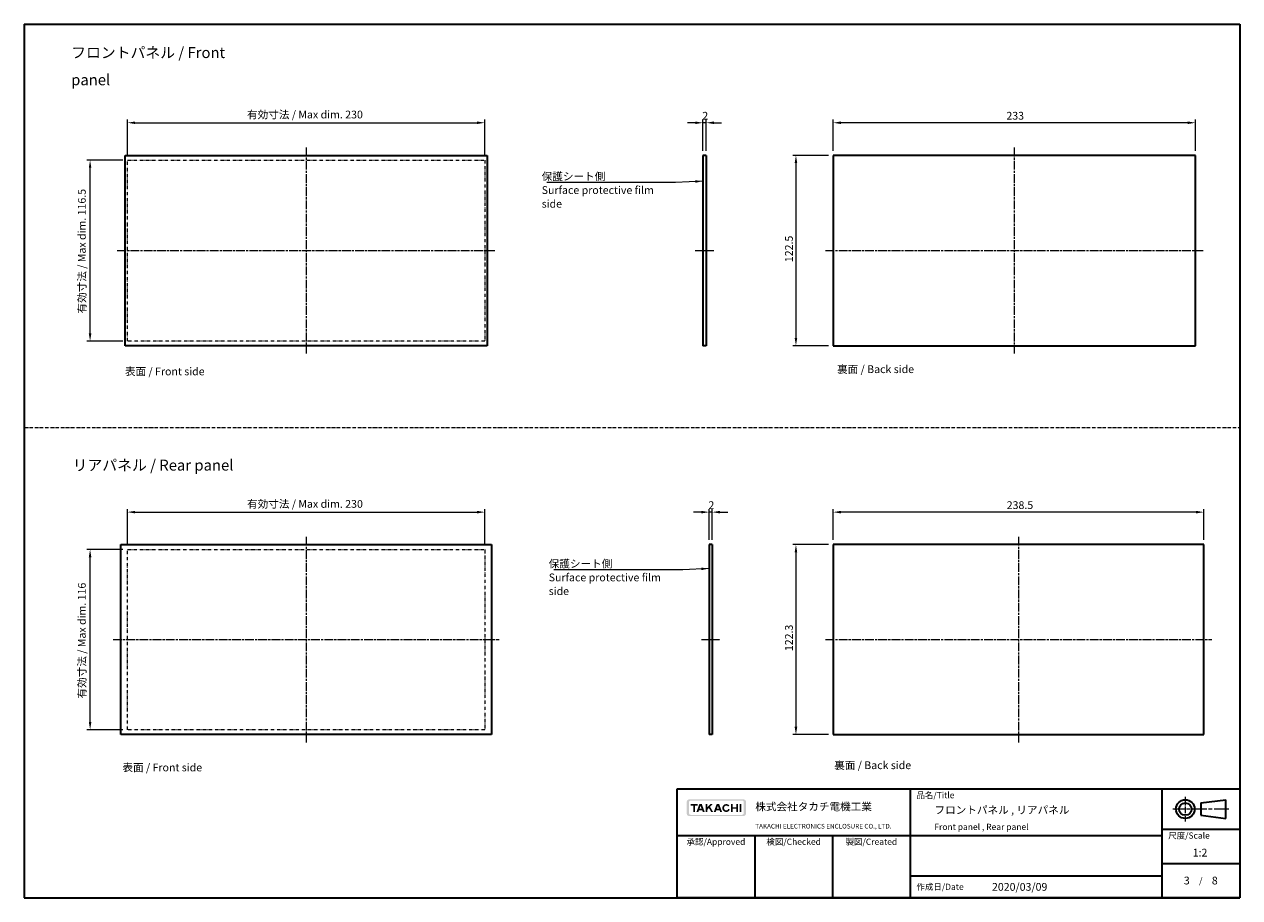
# Model space of a CAD drawing. Units: millimetres. Extents: x -1 to 10040, y 0 to 1688.
# Drawn here: x 4320 to 5102, y 2 to 564 of the extents above; entities that cross this region are included whole.
import ezdxf
from ezdxf.enums import TextEntityAlignment as Align

# ---------------------------------------------------------------- set-up
doc = ezdxf.new("R2010")
doc.units = ezdxf.units.MM
for name, pattern in [('CHAIN', [0.35429999999999995, 0.2362, -0.0295, 0.0591, -0.0295]), ('DASH_DOT', [0.37, 0.24, -0.06, 0.01, -0.06]), ('DASH_DOUBLE_DOT', [0.43979999999999997, 0.24, -0.06, 0.0098, -0.06, 0.01, -0.06])]:
    doc.linetypes.add(name, pattern=pattern)
for name, color, linetype, lineweight in [('Border (ISO)', 7, 'Continuous', 35), ('Centerline (ISO)', 131, 'Continuous', 18), ('Dimension (ISO)', 7, 'Continuous', 18), ('Dimension (ISO) @ 1', 7, 'Continuous', 18), ('Hatch (ISO)', 1, 'Continuous', 18), ('Sketch Geometry (ISO)', 7, 'Continuous', 18), ('Symbol (ISO)', 7, 'Continuous', 18), ('Symbol (ISO) @ 1', 7, 'Continuous', 18), ('Title (ISO)', 7, 'Continuous', 35), ('Visible (ISO)', 7, 'Continuous', 35)]:
    doc.layers.add(name, color=color, linetype=linetype, lineweight=lineweight)
doc.styles.add('Note Text (TK)', font='MS PGothic.ttf')
doc.styles.add('文字スタイル67', font='arial.ttf')
doc.dimstyles.new('Default - Method 1b (TK)', dxfattribs={"dimscale": 6, "dimtxt": 2.5, "dimasz": 2.5, "dimexe": 1, "dimexo": 1.499999999999999, "dimgap": 1, "dimtad": 1, "dimtoh": 1, "dimrnd": 1e-08, "dimdsep": 46, "dimtxsty": 'Note Text (TK)', "dimcen": 0.09, "dimdle": 5, "dimclrd": 100, "dimclre": 100, "dimclrt": 7, "dimadec": 1, "dimazin": 1, "dimtfac": 1, "dimtmove": 0, "dimatfit": 3, "dimfxl": 1, "dimtolj": 1, "dimlwd": -1, "dimlwe": -1, "dimarcsym": 0})
doc.dimstyles.new('Default - Method 1b (TK)$7', dxfattribs={"dimscale": 6, "dimtxt": 2.5, "dimasz": 2.5, "dimexe": 1, "dimexo": 1.499999999999999, "dimgap": 1, "dimtad": 1, "dimtoh": 1, "dimrnd": 1e-08, "dimdsep": 46, "dimtxsty": 'Note Text (TK)', "dimcen": 0.09, "dimdle": 5, "dimclrd": 100, "dimclre": 100, "dimclrt": 7, "dimadec": 1, "dimazin": 1, "dimtfac": 1, "dimtmove": 0, "dimatfit": 3, "dimfxl": 1, "dimtolj": 1, "dimlwd": -1, "dimlwe": -1, "dimarcsym": 0})

# ---------------------------------------------------------------- blocks, each defined once
blk = doc.blocks.new('図面枠 tk図枠')
at = {"layer": 'Border (ISO)'}
for p, q in [((14.49999999999999, 289), (405.4999999999999, 289)), ((14.49999999999999, 289), (14.50000000000001, 8.000000000000007)), ((405.4999999999999, 289), (405.4999999999999, 8.000000000000007)), ((14.50000000000001, 8.000000000000007), (405.4999999999999, 8.000000000000007))]:
    blk.add_line(p, q, dxfattribs=at)
blk = doc.blocks.new('表題欄 tk表題欄')
at = {"layer": 'Hatch (ISO)'}
h = blk.add_hatch(color=256, dxfattribs=at)
edge = h.paths.add_edge_path(flags=0)
edge.add_arc((95.57537688673352, 236.2990653650367), 0.5958259999999996, 269.9999999999897, 360)
edge.add_line((96.17120288673351, 236.2990653650368), (96.17120288673348, 239.7107813650365))
edge.add_arc((95.5753768867335, 239.7107813650366), 0.5958259999999996, 0, 90.0000000000068)
edge.add_line((95.57537688673342, 240.3066073650366), (79.13710888673356, 240.3066073650366))
edge.add_arc((79.13710888673353, 239.7107813650366), 0.5958259999999996, 89.99999999999744, 180)
edge.add_line((78.54128288673353, 239.7107813650365), (78.54128288673331, 236.2990653650368))
edge.add_arc((79.13710888673332, 236.2990653650365), 0.5958259999999996, 180, 270.0000000000231)
edge.add_line((79.13710888673356, 235.7032393650365), (95.57537688673342, 235.7032393650367))
edge = h.paths.add_edge_path()
edge.add_line((77.83935088673357, 239.9556413650366), (77.83935088673357, 236.0542053650368))
edge.add_arc((78.54128288673346, 236.0542053650367), 0.7019319999998935, 180, 270.0000000000087)
edge.add_line((78.54128288673357, 235.3522733650368), (96.17120288673352, 235.3522733650368))
edge.add_arc((96.17120288673351, 236.0542053650367), 0.7019319999998921, 270, 360)
edge.add_line((96.8731348867334, 236.0542053650368), (96.87313488673352, 239.9556413650366))
edge.add_arc((96.1712028867336, 239.9556413650367), 0.7019319999998921, 0, 90.00000000000873)
edge.add_line((96.17120288673348, 240.6575733650367), (78.54128288673357, 240.6575733650366))
edge.add_arc((78.54128288673357, 239.9556413650366), 0.7019319999999984, 90, 180)
for points in [[(79.07181288673355, 239.1476033650369), (79.07181288673355, 238.6578833650367), (79.92066088673353, 238.6578833650367), (79.92066088673353, 236.6581933650368), (80.50832488673353, 236.6581933650368), (80.50832488673353, 238.6578833650367), (81.35717288673355, 238.6578833650367), (81.35717288673355, 239.1476033650369)], [(85.68407849525303, 236.6581933650368), (84.9434673993943, 237.8918698287545), (84.41792288673358, 237.3246628822781), (84.41792288673358, 236.6581933650368), (83.89555488673355, 236.6581933650368), (83.89555488673355, 239.1476033650369), (84.41792288673358, 239.1476033650369), (84.41792288673358, 238.0993979968839), (85.38913556809511, 239.1476033650369), (86.10696490847272, 239.1476033650369), (85.31925422435492, 238.2974470774499), (86.30334488673353, 236.6581933650368)], [(92.09142939614459, 239.1476033650369), (92.09142939614459, 236.6581933650368), (92.60971639614465, 236.6581933650368), (92.60971639614465, 237.6580383650368), (93.76872039614462, 237.6580383650368), (93.76872039614462, 236.6581933650368), (94.28700739614459, 236.6581933650368), (94.28700739614459, 239.1476033650369), (93.76872039614462, 239.1476033650369), (93.76872039614462, 238.1477583650367), (92.60971639614465, 238.1477583650367), (92.60971639614465, 239.1476033650369)], [(94.84202339614467, 239.1476033650369), (94.84202339614467, 236.6581933650368), (95.36439139614473, 236.6581933650368), (95.36439139614473, 239.1476033650369)]]:
    blk.add_hatch(color=256, dxfattribs=at).paths.add_polyline_path(points)
h = blk.add_hatch(color=256, dxfattribs=at)
h.paths.add_polyline_path([(82.59020695886475, 237.7110913650368), (81.95242681460243, 237.7110913650368), (82.27131688673356, 238.5794973650367)], flags=0)
h.paths.add_polyline_path([(82.77903014574996, 237.1968853650368), (81.76360362771717, 237.1968853650368), (81.56578886050404, 236.6581933650368), (80.94907288673355, 236.6581933650368), (81.86321688673357, 239.1476033650369), (82.67941688673353, 239.1476033650369), (83.59356088673351, 236.6581933650368), (82.97684491296302, 236.6581933650368)])
h = blk.add_hatch(color=256, dxfattribs=at)
h.paths.add_polyline_path([(87.52707281460246, 237.7110913650368), (88.16485295886469, 237.7110913650368), (87.84596288673359, 238.5794973650367)], flags=0)
h.paths.add_polyline_path([(87.14043486050403, 236.6581933650368), (87.3382496277172, 237.1968853650368), (88.35367614574989, 237.1968853650368), (88.551490912963, 236.6581933650368), (89.16820688673343, 236.6581933650368), (88.25406288673352, 239.1476033650369), (87.43786288673356, 239.1476033650369), (86.52371888673358, 236.6581933650368)])
h = blk.add_hatch(color=256, dxfattribs=at)
edge = h.paths.add_edge_path()
edge.add_arc((90.52309888673334, 237.9028983650369), 1.273272000000011, 38.55054079078439, 336.5820184016556)
edge.add_line((91.69149139614446, 237.3968543650369), (91.17255542714857, 237.6216113977801))
edge.add_ellipse((90.52309888673352, 237.9028983650369), major_axis=(0, -0.7998759999999119), ratio=0.8673469387756529, start_angle=128.5505407907963, end_angle=426.582018401653, ccw=False)
edge.add_line((91.09381514418376, 238.3576891122095), (91.51887237036831, 238.6964075050431))
at = {"layer": 'Title (ISO)'}
for p, q in [((74.70882392282105, 244.052739026017), (255.7088239228211, 244.052739026017)), ((74.70882392282105, 209.052739026017), (74.70882392282105, 244.052739026017)), ((149.7088239228211, 244.052739026017), (149.7088239228211, 209.052739026017)), ((230.7088239228211, 244.052739026017), (230.7088239228211, 209.052739026017)), ((255.7088239228211, 244.052739026017), (255.7088239228211, 209.052739026017)), ((243.2088239228211, 239.552739026017), (251.2088239228211, 240.5527390260171)), ((243.2088239228211, 239.552739026017), (243.2088239228211, 235.552739026017)), ((251.2088239228211, 234.552739026017), (251.2088239228211, 240.5527390260171)), ((243.2088239228211, 235.552739026017), (251.2088239228211, 234.552739026017)), ((230.7088239228211, 231.052739026017), (255.7088239228211, 231.052739026017)), ((74.70882392282105, 229.052739026017), (230.7088239228211, 229.052739026017)), ((99.70882392282108, 229.052739026017), (99.70882392282108, 209.052739026017)), ((124.708823922821, 229.052739026017), (124.708823922821, 209.052739026017)), ((230.7088239228211, 220.052739026017), (255.7088239228211, 220.052739026017)), ((149.7088239228211, 216.052739026017), (230.7088239228211, 216.052739026017)), ((255.7088239228211, 209.052739026017), (74.70882392282105, 209.052739026017))]:
    blk.add_line(p, q, dxfattribs=at)
at = {"layer": 'Title (ISO)', "color": 4, "linetype": 'CHAIN', "lineweight": 18, "ltscale": 8.889559745788574}
blk.add_line((238.2088239228211, 241.552739026017), (238.2088239228211, 233.552739026017), dxfattribs=at)
at = {"layer": 'Title (ISO)', "color": 4, "linetype": 'CHAIN', "lineweight": 18, "ltscale": 20.00163269042969}
blk.add_line((252.2088239228211, 237.552739026017), (234.2088239228211, 237.552739026017), dxfattribs=at)
at = {"layer": 'Title (ISO)'}
for radius in [3, 2]:
    blk.add_circle((238.2088239228211, 237.552739026017), radius, dxfattribs=at)
at = {"layer": 'Title (ISO)', "color": 1, "char_height": 2.000000029802322, "line_spacing_factor": 1.5, "style": 'Note Text (TK)'}
for s, insert, attachment_point in [('\\fＭＳ Ｐゴシック|b0|i0;\\H2.0000;品名/Title', (151.708823922821, 242.052739026017), 4), ('\\fＭＳ Ｐゴシック|b0|i0;\\H2.0000;承認/Approved', (87.20882392282108, 227.052739026017), 5), ('\\fＭＳ Ｐゴシック|b0|i0;\\H2.0000;検図/Checked', (112.208823922821, 227.052739026017), 5), ('\\fＭＳ Ｐゴシック|b0|i0;\\H2.0000;製図/Created', (137.2088239228211, 227.052739026017), 5), ('\\fＭＳ Ｐゴシック|b0|i0;\\H2.0000;尺度/Scale', (232.7088239228211, 229.052739026017), 4), ('\\fＭＳ Ｐゴシック|b0|i0;\\H2.0000;作成日/Date', (151.708823922821, 212.552739026017), 4)]:
    blk.add_mtext(s, dxfattribs=dict(at, insert=insert, attachment_point=attachment_point))
at = {"layer": 'Title (ISO)', "color": 7, "line_spacing_factor": 1.5, "style": 'Note Text (TK)'}
for s, insert, char_height, attachment_point in [('株式会社タカチ電機工業', (99.87313488673345, 238.052739026017), 2.5, 4), ('\\fArial|b0|i0;\\H1.4986;TAKACHI ELECTRONICS ENCLOSURE CO., LTD.', (99.87313488673342, 232.052739026017), 1.49859994649887, 4), ('\\fＭＳ Ｐゴシック|b0|i0;\\H2.0000;/', (243.2088239228211, 214.552739026017), 2.000000029802322, 5)]:
    blk.add_mtext(s, dxfattribs=dict(at, insert=insert, char_height=char_height, attachment_point=attachment_point))
at = {"layer": 'Title (ISO)', "color": 7}
for tag, p, height, style in [('<品名>_001', (157.5667784682756, 235.6393867532898), 2.5, 'Note Text (TK)'), ('<Title>_001', (157.4932713957346, 230.5520568828656), 2.000000029802322, '文字スタイル67'), ('<ページ_No.>_001', (237.9488807410029, 213.302739026017), 2.5, 'Note Text (TK)'), ('<総ページ数>_001', (246.7997330137301, 213.302739026017), 2.5, 'Note Text (TK)'), ('作成日_001', (175.6250171046392, 211.2814322078352), 2.5, 'Note Text (TK)')]:
    blk.add_attdef(tag, p, '', height=height, dxfattribs=dict(at, style=style))
at = {"layer": 'Title (ISO)', "color": 7, "style": 'Note Text (TK)'}
blk.add_attdef('<尺度>', text='', height=2.5, dxfattribs=at).set_placement((243.2088239228211, 223.5527390260171), align=Align.MIDDLE_CENTER)
blk = doc.blocks.new('*D115')
at = {"layer": 'Defpoints', "color": 0}
for p in [(4616.349924913198, 500.7032787454384), (4386.349924913198, 476.7032787454385), (4616.349924913198, 476.7032787454385)]:
    blk.add_point(p, dxfattribs=at)
at = {"layer": 'Dimension (ISO)', "color": 100}
for p, q in [((4386.349924913198, 479.7032787454384), (4386.349924913198, 502.7032787454385)), ((4391.349924913198, 500.7032787454384), (4611.349924913198, 500.7032787454384)), ((4616.349924913198, 479.7032787454384), (4616.349924913198, 502.7032787454385))]:
    blk.add_line(p, q, dxfattribs=at)
for points in [[(4391.349924913198, 501.5366120787718), (4391.349924913198, 499.8699454121052), (4386.349924913198, 500.7032787454384)], [(4611.349924913198, 501.5366120787718), (4611.349924913198, 499.8699454121052), (4616.349924913198, 500.7032787454384)]]:
    blk.add_solid(points, dxfattribs=at)
at = {"layer": 'Dimension (ISO)', "color": 7, "insert": (4463.338561276834, 505.9987332908931), "char_height": 5, "attachment_point": 4, "style": 'Note Text (TK)'}
blk.add_mtext('\\A1;\\fＭＳ Ｐゴシック|b0|i0;\\H5.0000;有効寸法 / Max dim. 230', dxfattribs=at)
blk = doc.blocks.new('*D116')
at = {"layer": 'Defpoints', "color": 0}
for p in [(4362.349924913199, 476.7032787454387), (4386.3499249132, 476.7032787454387), (4386.3499249132, 360.2032787454386)]:
    blk.add_point(p, dxfattribs=at)
at = {"layer": 'Dimension (ISO)', "color": 100}
for p, q in [((4383.3499249132, 476.7032787454387), (4360.349924913199, 476.7032787454387)), ((4362.349924913199, 365.2032787454386), (4362.349924913199, 471.7032787454386)), ((4383.3499249132, 360.2032787454386), (4360.349924913199, 360.2032787454386))]:
    blk.add_line(p, q, dxfattribs=at)
for points in [[(4361.516591579866, 471.7032787454386), (4363.183258246531, 471.7032787454386), (4362.349924913199, 476.7032787454387)], [(4361.516591579866, 365.2032787454386), (4363.183258246531, 365.2032787454386), (4362.349924913199, 360.2032787454386)]]:
    blk.add_solid(points, dxfattribs=at)
at = {"layer": 'Dimension (ISO)', "color": 7, "insert": (4357.054470367743, 377.9419151090749), "char_height": 5, "attachment_point": 4, "rotation": 90, "style": 'Note Text (TK)'}
blk.add_mtext('\\A1;\\fＭＳ Ｐゴシック|b0|i0;\\H5.0000;有効寸法 / Max dim. 116.5', dxfattribs=at)
blk = doc.blocks.new('*D117')
at = {"layer": 'Defpoints', "color": 0}
for p in [(4616.349924913198, 250.1517598322485), (4386.349924913198, 226.1517598322485), (4616.349924913198, 226.1517598322485)]:
    blk.add_point(p, dxfattribs=at)
at = {"layer": 'Dimension (ISO)', "color": 100}
for p, q in [((4386.349924913198, 229.1517598322485), (4386.349924913198, 252.1517598322485)), ((4616.349924913198, 229.1517598322485), (4616.349924913198, 252.1517598322485)), ((4391.349924913198, 250.1517598322485), (4611.349924913198, 250.1517598322485))]:
    blk.add_line(p, q, dxfattribs=at)
for points in [[(4391.349924913198, 250.9850931655818), (4391.349924913198, 249.3184264989151), (4386.349924913198, 250.1517598322485)], [(4611.349924913198, 250.9850931655818), (4611.349924913198, 249.3184264989151), (4616.349924913198, 250.1517598322485)]]:
    blk.add_solid(points, dxfattribs=at)
at = {"layer": 'Dimension (ISO)', "color": 7, "insert": (4463.338561276834, 255.447214377703), "char_height": 5, "attachment_point": 4, "style": 'Note Text (TK)'}
blk.add_mtext('\\A1;\\fＭＳ Ｐゴシック|b0|i0;\\H5.0000;有効寸法 / Max dim. 230', dxfattribs=at)
blk = doc.blocks.new('*D118')
at = {"layer": 'Defpoints', "color": 0}
for p in [(4362.349924913199, 226.1517598322486), (4386.3499249132, 226.1517598322486), (4386.3499249132, 110.1517598322485)]:
    blk.add_point(p, dxfattribs=at)
at = {"layer": 'Dimension (ISO)', "color": 100}
for p, q in [((4383.3499249132, 226.1517598322486), (4360.349924913199, 226.1517598322486)), ((4362.349924913199, 115.1517598322485), (4362.349924913199, 221.1517598322486)), ((4383.3499249132, 110.1517598322485), (4360.349924913199, 110.1517598322485))]:
    blk.add_line(p, q, dxfattribs=at)
for points in [[(4361.516591579866, 221.1517598322486), (4363.183258246531, 221.1517598322486), (4362.349924913199, 226.1517598322486)], [(4361.516591579866, 115.1517598322485), (4363.183258246531, 115.1517598322485), (4362.349924913199, 110.1517598322485)]]:
    blk.add_solid(points, dxfattribs=at)
at = {"layer": 'Dimension (ISO)', "color": 7, "insert": (4357.054470367743, 130.2114189231575), "char_height": 5, "attachment_point": 4, "rotation": 90, "style": 'Note Text (TK)'}
blk.add_mtext('\\A1;\\fＭＳ Ｐゴシック|b0|i0;\\H5.0000;有効寸法 / Max dim. 116', dxfattribs=at)
blk = doc.blocks.new('*D119')
at = {"layer": 'Defpoints', "color": 0}
for p in [(4756.692170209999, 500.7032787454384), (4756.692170209999, 479.7032787454384), (4758.692170209999, 479.7032787454384)]:
    blk.add_point(p, dxfattribs=at)
at = {"layer": 'Dimension (ISO)', "color": 100}
for p, q in [((4751.692170209999, 500.7032787454384), (4746.692170209999, 500.7032787454384)), ((4756.692170209999, 482.7032787454385), (4756.692170209999, 502.7032787454385)), ((4758.692170209999, 500.7032787454384), (4756.692170209999, 500.7032787454384)), ((4758.692170209999, 482.7032787454385), (4758.692170209999, 502.7032787454385)), ((4763.692170209998, 500.7032787454384), (4768.692170209998, 500.7032787454384))]:
    blk.add_line(p, q, dxfattribs=at)
for points in [[(4751.692170209999, 501.5366120787718), (4751.692170209999, 499.8699454121052), (4756.692170209999, 500.7032787454384)], [(4763.692170209998, 501.5366120787718), (4763.692170209998, 499.8699454121052), (4758.692170209999, 500.7032787454384)]]:
    blk.add_solid(points, dxfattribs=at)
at = {"layer": 'Dimension (ISO)', "color": 7, "insert": (4756.243306573635, 505.2032787454385), "char_height": 5, "attachment_point": 4, "style": 'Note Text (TK)'}
blk.add_mtext('\\A1;2', dxfattribs=at)
blk = doc.blocks.new('*D120')
at = {"layer": 'Defpoints', "color": 0}
for p in [(4840.510434075074, 500.7032787454384), (4840.510434075074, 479.7032787454384), (5073.510434075075, 479.7032787454384)]:
    blk.add_point(p, dxfattribs=at)
at = {"layer": 'Dimension (ISO)', "color": 100}
for p, q in [((4840.510434075074, 482.7032787454385), (4840.510434075074, 502.7032787454385)), ((5068.510434075074, 500.7032787454384), (4845.510434075074, 500.7032787454384)), ((5073.510434075075, 482.7032787454385), (5073.510434075075, 502.7032787454385))]:
    blk.add_line(p, q, dxfattribs=at)
for points in [[(4845.510434075074, 501.5366120787718), (4845.510434075074, 499.8699454121052), (4840.510434075074, 500.7032787454384)], [(5068.510434075074, 501.5366120787718), (5068.510434075074, 499.8699454121052), (5073.510434075075, 500.7032787454384)]]:
    blk.add_solid(points, dxfattribs=at)
at = {"layer": 'Dimension (ISO)', "color": 7, "insert": (4951.925206802346, 505.2032787454385), "char_height": 5, "attachment_point": 4, "style": 'Note Text (TK)'}
blk.add_mtext('\\A1;233', dxfattribs=at)
blk = doc.blocks.new('*D121')
at = {"layer": 'Defpoints', "color": 0}
for p in [(4840.510434075076, 479.7032787454387), (4816.510434075075, 357.2032787454386), (4840.510434075076, 357.2032787454386)]:
    blk.add_point(p, dxfattribs=at)
at = {"layer": 'Dimension (ISO)', "color": 100}
for p, q in [((4837.510434075076, 479.7032787454387), (4814.510434075074, 479.7032787454387)), ((4816.510434075075, 474.7032787454387), (4816.510434075075, 362.2032787454386)), ((4837.510434075076, 357.2032787454386), (4814.510434075074, 357.2032787454386))]:
    blk.add_line(p, q, dxfattribs=at)
for points in [[(4815.677100741742, 474.7032787454387), (4817.343767408408, 474.7032787454387), (4816.510434075075, 479.7032787454387)], [(4815.677100741742, 362.2032787454386), (4817.343767408408, 362.2032787454386), (4816.510434075075, 357.2032787454386)]]:
    blk.add_solid(points, dxfattribs=at)
at = {"layer": 'Dimension (ISO)', "color": 7, "insert": (4812.010434075074, 411.0100969272567), "char_height": 5, "attachment_point": 4, "rotation": 90, "style": 'Note Text (TK)'}
blk.add_mtext('\\A1;122.5', dxfattribs=at)
blk = doc.blocks.new('*D122')
at = {"layer": 'Defpoints', "color": 0}
for p in [(4760.635897060719, 250.1517598322485), (4760.635897060719, 229.3017598322485), (4762.63589706072, 229.3017598322485)]:
    blk.add_point(p, dxfattribs=at)
at = {"layer": 'Dimension (ISO)', "color": 100}
for p, q in [((4760.635897060719, 232.3017598322485), (4760.635897060719, 252.1517598322486)), ((4762.63589706072, 232.3017598322485), (4762.63589706072, 252.1517598322486)), ((4755.635897060719, 250.1517598322485), (4750.63589706072, 250.1517598322485)), ((4762.63589706072, 250.1517598322485), (4760.635897060719, 250.1517598322485)), ((4767.63589706072, 250.1517598322485), (4772.63589706072, 250.1517598322485))]:
    blk.add_line(p, q, dxfattribs=at)
for points in [[(4755.635897060719, 250.9850931655819), (4755.635897060719, 249.3184264989152), (4760.635897060719, 250.1517598322485)], [(4767.63589706072, 250.9850931655819), (4767.63589706072, 249.3184264989152), (4762.63589706072, 250.1517598322485)]]:
    blk.add_solid(points, dxfattribs=at)
at = {"layer": 'Dimension (ISO)', "color": 7, "insert": (4760.187033424355, 254.6517598322485), "char_height": 5, "attachment_point": 4, "style": 'Note Text (TK)'}
blk.add_mtext('\\A1;2', dxfattribs=at)
blk = doc.blocks.new('*D123')
at = {"layer": 'Defpoints', "color": 0}
for p in [(4840.510434075074, 250.1517598322485), (4840.510434075074, 229.3017598322485), (5079.010434075074, 229.3017598322485)]:
    blk.add_point(p, dxfattribs=at)
at = {"layer": 'Dimension (ISO)', "color": 100}
for p, q in [((4840.510434075074, 232.3017598322485), (4840.510434075074, 252.1517598322486)), ((5079.010434075074, 232.3017598322485), (5079.010434075074, 252.1517598322486)), ((5074.010434075074, 250.1517598322485), (4845.510434075074, 250.1517598322485))]:
    blk.add_line(p, q, dxfattribs=at)
for points in [[(4845.510434075074, 250.9850931655819), (4845.510434075074, 249.3184264989152), (4840.510434075074, 250.1517598322485)], [(5074.010434075074, 250.9850931655819), (5074.010434075074, 249.3184264989152), (5079.010434075074, 250.1517598322485)]]:
    blk.add_solid(points, dxfattribs=at)
at = {"layer": 'Dimension (ISO)', "color": 7, "insert": (4952.118388620529, 254.6517598322485), "char_height": 5, "attachment_point": 4, "style": 'Note Text (TK)'}
blk.add_mtext('\\A1;238.5', dxfattribs=at)
blk = doc.blocks.new('*D124')
at = {"layer": 'Defpoints', "color": 0}
for p in [(4840.510434075076, 229.3017598322486), (4816.510434075075, 107.0017598322485), (4840.510434075076, 107.0017598322485)]:
    blk.add_point(p, dxfattribs=at)
at = {"layer": 'Dimension (ISO)', "color": 100}
for p, q in [((4837.510434075076, 229.3017598322486), (4814.510434075074, 229.3017598322486)), ((4816.510434075075, 224.3017598322486), (4816.510434075075, 112.0017598322485)), ((4837.510434075076, 107.0017598322485), (4814.510434075074, 107.0017598322485))]:
    blk.add_line(p, q, dxfattribs=at)
for points in [[(4815.677100741742, 224.3017598322486), (4817.343767408408, 224.3017598322486), (4816.510434075075, 229.3017598322486)], [(4815.677100741742, 112.0017598322485), (4817.343767408408, 112.0017598322485), (4816.510434075075, 107.0017598322485)]]:
    blk.add_solid(points, dxfattribs=at)
at = {"layer": 'Dimension (ISO)', "color": 7, "insert": (4812.010434075074, 160.7085780140667), "char_height": 5, "attachment_point": 4, "rotation": 90, "style": 'Note Text (TK)'}
blk.add_mtext('\\A1;122.3', dxfattribs=at)

msp = doc.modelspace()

# ---------------------------------------------------------------- linework, layer by layer
at = {"layer": 'Centerline (ISO)', "linetype": 'CHAIN', "ltscale": 23.99096870422363}
for p, q in [((4501.349924913198, 484.7032787454385), (4501.349924913198, 352.2032787454385)), ((4957.010434075074, 484.7032787454385), (4957.010434075074, 352.2032787454385)), ((4379.849924913198, 418.4532787454385), (4622.849924913198, 418.4532787454385)), ((4835.510434075074, 418.4532787454385), (5078.510434075074, 418.4532787454385)), ((4501.349924913198, 234.3017598322485), (4501.349924913198, 102.0017598322485)), ((4959.760434075074, 234.3017598322485), (4959.760434075074, 102.0017598322485)), ((4377.099924913198, 168.1517598322485), (4625.599924913198, 168.1517598322485)), ((4835.510434075074, 168.1517598322485), (5084.010434075074, 168.1517598322485))]:
    msp.add_line(p, q, dxfattribs=at)
at = {"layer": 'Centerline (ISO)', "linetype": 'CHAIN', "ltscale": 6.667144298553466}
for p, q in [((4751.692170209999, 418.4532787454385), (4763.692170209998, 418.4532787454385)), ((4755.635897060719, 168.1517598322485), (4767.63589706072, 168.1517598322485))]:
    msp.add_line(p, q, dxfattribs=at)
at = {"layer": 'Sketch Geometry (ISO)', "color": 4, "linetype": 'DASH_DOUBLE_DOT', "lineweight": 18, "ltscale": 9.016637802124023}
for p, q in [((4386.349924913198, 476.7032787454385), (4616.349924913198, 476.7032787454385)), ((4616.349924913198, 360.2032787454386), (4386.349924913198, 360.2032787454385)), ((4386.349924913198, 226.1517598322485), (4616.349924913198, 226.1517598322485)), ((4616.349924913198, 110.1517598322485), (4386.349924913198, 110.1517598322484))]:
    msp.add_line(p, q, dxfattribs=at)
at = {"layer": 'Sketch Geometry (ISO)', "color": 4, "linetype": 'DASH_DOUBLE_DOT', "lineweight": 18, "ltscale": 8.829771041870117}
for p, q in [((4386.349924913198, 360.2032787454385), (4386.349924913198, 476.7032787454384)), ((4616.349924913198, 476.7032787454385), (4616.349924913198, 360.2032787454386))]:
    msp.add_line(p, q, dxfattribs=at)
at = {"layer": 'Sketch Geometry (ISO)', "color": 4, "linetype": 'DASH_DOT', "lineweight": 18, "ltscale": 9.032108306884766}
msp.add_line((4320.024728297363, 304.580637630267), (5102.024643692615, 304.580637630267), dxfattribs=at)
at = {"layer": 'Sketch Geometry (ISO)', "color": 4, "linetype": 'DASH_DOUBLE_DOT', "lineweight": 18, "ltscale": 8.791874885559082}
for p, q in [((4386.349924913198, 110.1517598322484), (4386.349924913198, 226.1517598322485)), ((4616.349924913198, 226.1517598322485), (4616.349924913198, 110.1517598322485))]:
    msp.add_line(p, q, dxfattribs=at)
at = {"layer": 'Visible (ISO)'}
for p, q in [((4384.849924913198, 357.2032787454385), (4384.849924913198, 479.7032787454384)), ((4384.849924913198, 479.7032787454384), (4617.849924913198, 479.7032787454384)), ((4617.849924913198, 479.7032787454384), (4617.849924913198, 357.2032787454385)), ((4756.692170209999, 479.7032787454384), (4756.692170209999, 357.2032787454385)), ((4758.692170209999, 479.7032787454384), (4756.692170209999, 479.7032787454384)), ((4758.692170209999, 479.7032787454384), (4758.692170209999, 357.2032787454385)), ((4840.510434075074, 479.7032787454384), (4840.510434075074, 357.2032787454385)), ((5073.510434075075, 479.7032787454384), (4840.510434075074, 479.7032787454384)), ((5073.510434075075, 357.2032787454385), (5073.510434075075, 479.7032787454384)), ((4617.849924913198, 357.2032787454385), (4384.849924913198, 357.2032787454385)), ((4758.692170209999, 357.2032787454385), (4756.692170209999, 357.2032787454385)), ((4840.510434075074, 357.2032787454385), (5073.510434075075, 357.2032787454385)), ((4382.099924913198, 107.0017598322484), (4382.099924913198, 229.3017598322485)), ((4382.099924913198, 229.3017598322485), (4620.599924913198, 229.3017598322485)), ((4620.599924913198, 229.3017598322485), (4620.599924913198, 107.0017598322485)), ((4760.635897060719, 229.3017598322485), (4760.635897060719, 107.0017598322485)), ((4762.63589706072, 229.3017598322485), (4760.635897060719, 229.3017598322485)), ((4762.63589706072, 229.3017598322485), (4762.63589706072, 107.0017598322485)), ((4840.510434075074, 229.3017598322485), (4840.510434075074, 107.0017598322485)), ((5079.010434075074, 229.3017598322485), (4840.510434075074, 229.3017598322485)), ((5079.010434075074, 107.0017598322484), (5079.010434075074, 229.3017598322485)), ((4620.599924913198, 107.0017598322485), (4382.099924913198, 107.0017598322484)), ((4762.63589706072, 107.0017598322485), (4760.635897060719, 107.0017598322485)), ((4840.510434075074, 107.0017598322485), (5079.010434075074, 107.0017598322484))]:
    msp.add_line(p, q, dxfattribs=at)

# ---------------------------------------------------------------- block references
at = {"xscale": 2, "yscale": 2, "zscale": 2}
msp.add_blockref('図面枠 tk図枠', (4291.024735809783, -13.94801011089491), dxfattribs=at)
ref = msp.add_blockref('表題欄 tk表題欄', (4590.607087964142, -416.0534881629289), dxfattribs=dict(xscale=2, yscale=2, zscale=2))
ref.add_attrib('<品名>_001', 'フロントパネル , リアパネル', (4905.655417627966, 56.01812377227514), dxfattribs={"layer": 'Title (ISO)', "color": 7, "height": 5, "style": 'Note Text (TK)'})
ref.add_attrib('<尺度>_001', '1:2', (5071.774712555413, 28.54175796550352), dxfattribs={"layer": 'Title (ISO)', "color": 7, "height": 5, "style": 'Note Text (TK)'})
ref.add_attrib('作成日_001', '2020/03/09', (4942.641259591255, 6.511081573341768), dxfattribs={"layer": 'Title (ISO)', "color": 7, "height": 5, "style": 'Note Text (TK)'})
ref.add_attrib('<Title>_001', 'Front panel , Rear panel', (4905.5663456256, 45.60724225502553), dxfattribs={"layer": 'Title (ISO)', "color": 7, "height": 4.000000059604644, "style": '文字スタイル67'})
ref.add_attrib('<ページ_No.>_001', '3', (5066.094312890275, 10.58609630111057), dxfattribs={"layer": 'Title (ISO)', "color": 7, "height": 5, "style": 'Note Text (TK)'})
ref.add_attrib('<総ページ数>_001', '8', (5084.094312890274, 10.5843909805103), dxfattribs={"layer": 'Title (ISO)', "color": 7, "height": 5, "style": 'Note Text (TK)'})

# ---------------------------------------------------------------- texts
at = {"layer": 'Symbol (ISO)', "color": 7, "style": 'Note Text (TK)'}
for s, insert, char_height, width, attachment_point, line_spacing_factor in [('{\\fＭＳ Ｐゴシック|b0|i0;\\H7.0000;フロントパネル / Front panel}', (4350.173728968951, 537.0968260280883), 6.99999988079071, 125.3859710693359, 4, 1.5), ('{\\fＭＳ Ｐゴシック|b0|i0;保護シート側\\P\\fＭＳ Ｐゴシック|b0|i0;Surface protective film side}', (4652.913484040396, 468.6953400548993), 5, 86.1988353729248, 1, 1.058181881904602), ('{\\fＭＳ Ｐゴシック|b0|i0;裏面 / Back side}', (4842.961157690712, 342.130687213688), 5, 53.56725215911865, 4, 1.5), ('{\\fＭＳ Ｐゴシック|b0|i0;表面 / Front side}', (4384.778860637243, 340.7132814088034), 5, 54.94152069091796, 4, 1.5), ('{\\fＭＳ Ｐゴシック|b0|i0;\\H7.0000;リアパネル / Rear panel}', (4351.107857427155, 280.3922341398027), 6.99999988079071, 106.0643291473388, 4, 1.5), ('{\\fＭＳ Ｐゴシック|b0|i0;保護シート側\\P\\fＭＳ Ｐゴシック|b0|i0;Surface protective film side}', (4657.429912265908, 219.4606380070322), 5, 86.1988353729248, 1, 1.058181881904602), ('{\\fＭＳ Ｐゴシック|b0|i0;表面 / Front side}', (4383.166285953086, 85.86754357476072), 5, 54.94152069091796, 4, 1.5), ('{\\fＭＳ Ｐゴシック|b0|i0;裏面 / Back side}', (4841.093006390043, 87.28494937964537), 5, 53.56725215911865, 4, 1.5)]:
    msp.add_mtext(s, dxfattribs=dict(at, insert=insert, char_height=char_height, width=width, attachment_point=attachment_point, line_spacing_factor=line_spacing_factor))

# ---------------------------------------------------------------- dimensions: what is measured, and where the dimension line sits
at = {"layer": 'Dimension (ISO) @ 1', "color": 100}
for base, p1, p2, angle, picture, middle in [((4616.349924913198, 500.7032787454384), (4386.349924913198, 476.7032787454385), (4616.349924913198, 476.7032787454385), 180, '*D115', (4501.349924913198, 500.7032787454384)), ((4362.349924913199, 476.7032787454387), (4386.349924913198, 360.2032787454385), (4386.349924913198, 476.7032787454384), 90, '*D116', (4362.349924913198, 418.4532787454385)), ((4616.349924913198, 250.1517598322485), (4386.349924913198, 226.1517598322485), (4616.349924913198, 226.1517598322485), 180, '*D117', (4501.349924913198, 250.1517598322485)), ((4362.349924913199, 226.1517598322486), (4386.349924913198, 110.1517598322484), (4386.349924913198, 226.1517598322485), 90, '*D118', (4362.349924913198, 168.1517598322485))]:
    dim = msp.add_linear_dim(base=base, p1=p1, p2=p2, angle=angle, text='\\fＭＳ Ｐゴシック|b0|i0;\\H5.0000;有効寸法 / Max dim. <>', dimstyle='Default - Method 1b (TK)', override={"dimscale": 1, "dimtxt": 5, "dimasz": 5, "dimexe": 2, "dimexo": 2.999999999999999, "dimgap": 2, "dimtoh": 0, "dimdec": 2, "dimcen": 0.18, "dimtol": 0, "dimlim": 0, "dimtp": 0, "dimtm": 0, "dimtdec": 2, "dimtix": 0, "dimtofl": 0, "dimtmove": 0, "dimatfit": 1}, dxfattribs=at)
    dim.commit()
    dim.dimension.update_dxf_attribs({"geometry": picture, "text_midpoint": middle, "dimtype": 128})
for base, p1, p2, angle, override, picture, middle in [((4756.692170209999, 500.7032787454384), (4758.692170209999, 479.7032787454384), (4756.692170209999, 479.7032787454384), 180, {"dimscale": 1, "dimtxt": 5, "dimasz": 5, "dimexe": 2, "dimexo": 2.999999999999999, "dimgap": 2, "dimtoh": 0, "dimdec": 2, "dimcen": 0.18, "dimtol": 0, "dimlim": 0, "dimtp": 0, "dimtm": 0, "dimtdec": 2, "dimtix": 0, "dimtofl": 1, "dimtmove": 0, "dimatfit": 1}, '*D119', (4757.692170209998, 500.7032787454384)), ((4840.510434075074, 500.7032787454384), (5073.510434075075, 479.7032787454384), (4840.510434075074, 479.7032787454384), 180, {"dimscale": 1, "dimtxt": 5, "dimasz": 5, "dimexe": 2, "dimexo": 2.999999999999999, "dimgap": 2, "dimtoh": 0, "dimdec": 2, "dimcen": 0.18, "dimtol": 0, "dimlim": 0, "dimtp": 0, "dimtm": 0, "dimtdec": 2, "dimtix": 0, "dimtofl": 0, "dimtmove": 0, "dimatfit": 1}, '*D120', (4957.010434075074, 500.7032787454384)), ((4816.510434075075, 357.2032787454386), (4840.510434075074, 479.7032787454384), (4840.510434075074, 357.2032787454385), 90, {"dimscale": 1, "dimtxt": 5, "dimasz": 5, "dimexe": 2, "dimexo": 2.999999999999999, "dimgap": 2, "dimtoh": 0, "dimdec": 2, "dimcen": 0.18, "dimtol": 0, "dimlim": 0, "dimtp": 0, "dimtm": 0, "dimtdec": 2, "dimtix": 0, "dimtofl": 0, "dimtmove": 0, "dimatfit": 1}, '*D121', (4816.510434075074, 418.4532787454385)), ((4760.635897060719, 250.1517598322485), (4762.63589706072, 229.3017598322485), (4760.635897060719, 229.3017598322485), 180, {"dimscale": 1, "dimtxt": 5, "dimasz": 5, "dimexe": 2, "dimexo": 2.999999999999999, "dimgap": 2, "dimtoh": 0, "dimdec": 2, "dimcen": 0.18, "dimtol": 0, "dimlim": 0, "dimtp": 0, "dimtm": 0, "dimtdec": 2, "dimtix": 0, "dimtofl": 1, "dimtmove": 0, "dimatfit": 1}, '*D122', (4761.635897060719, 250.1517598322485)), ((4840.510434075074, 250.1517598322485), (5079.010434075074, 229.3017598322485), (4840.510434075074, 229.3017598322485), 180, {"dimscale": 1, "dimtxt": 5, "dimasz": 5, "dimexe": 2, "dimexo": 2.999999999999999, "dimgap": 2, "dimtoh": 0, "dimdec": 2, "dimcen": 0.18, "dimtol": 0, "dimlim": 0, "dimtp": 0, "dimtm": 0, "dimtdec": 2, "dimtix": 0, "dimtofl": 0, "dimtmove": 0, "dimatfit": 1}, '*D123', (4959.760434075074, 250.1517598322485)), ((4816.510434075075, 107.0017598322485), (4840.510434075074, 229.3017598322485), (4840.510434075074, 107.0017598322485), 90, {"dimscale": 1, "dimtxt": 5, "dimasz": 5, "dimexe": 2, "dimexo": 2.999999999999999, "dimgap": 2, "dimtoh": 0, "dimdec": 2, "dimcen": 0.18, "dimtol": 0, "dimlim": 0, "dimtp": 0, "dimtm": 0, "dimtdec": 2, "dimtix": 0, "dimtofl": 0, "dimtmove": 0, "dimatfit": 1}, '*D124', (4816.510434075074, 168.1517598322485))]:
    dim = msp.add_linear_dim(base=base, p1=p1, p2=p2, angle=angle, dimstyle='Default - Method 1b (TK)', override=override, dxfattribs=at)
    dim.commit()
    dim.dimension.update_dxf_attribs({"geometry": picture, "text_midpoint": middle, "dimtype": 128})

# ---------------------------------------------------------------- leaders
at = {"layer": 'Symbol (ISO) @ 1', "color": 100, "annotation_type": 0, "has_hookline": 1, "hookline_direction": 1, "text_width": 82.98295454545456}
for points in [[(4756.692170209999, 463.1397844331163), (4739.112319413321, 462.1759812860658)], [(4760.635897060719, 213.9050823852492), (4743.628747638833, 212.9412792381987)]]:
    msp.add_leader(points, dimstyle='Default - Method 1b (TK)$7', override={"dimscale": 1, "dimtxt": 5, "dimasz": 5, "dimgap": 0, "dimtad": 1}, dxfattribs=at)

doc.saveas('drawing.dxf')
